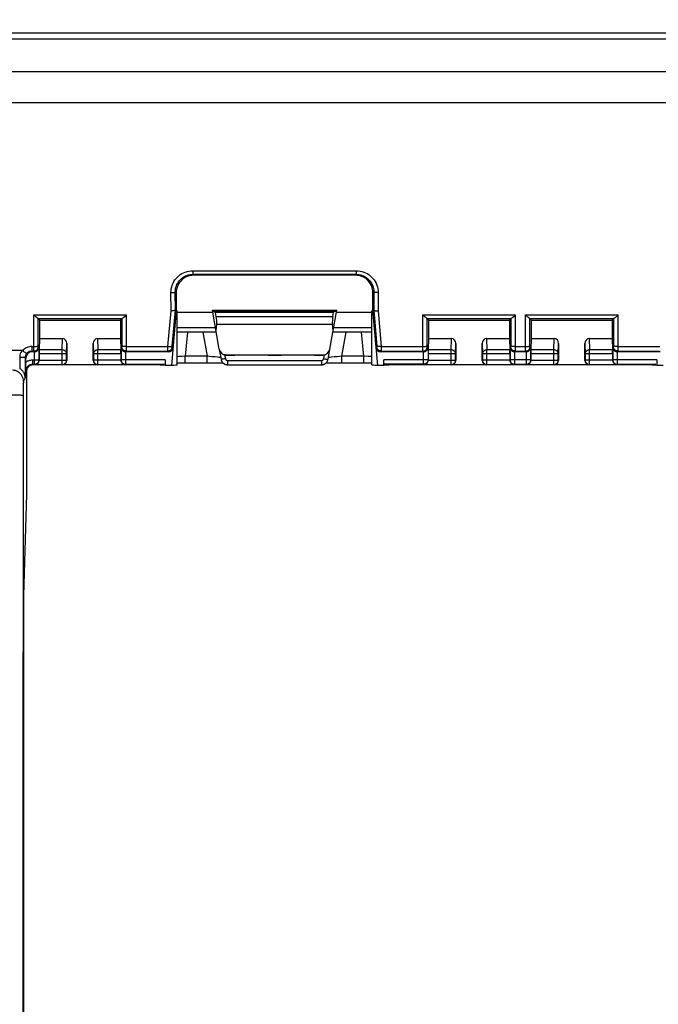
# Model space of a CAD drawing. Units: millimetres. Extents: x -90 to 78, y -38 to 80.
# Drawn here: x -34 to -5, y -7 to 38 of the extents above; entities that cross this region are included whole.
import ezdxf

# ---------------------------------------------------------------- set-up
doc = ezdxf.new("R2010")
doc.units = ezdxf.units.MM
doc.header["$LTSCALE"] = 16.335
doc.layers.get('0').update_dxf_attribs({"linetype": 'CONTINUOUS'})
doc.layers.add('DRAFT', color=7, linetype='CONTINUOUS')
doc.layers.add('RACCORDO', color=7, linetype='CONTINUOUS')
doc.styles.get("Standard").update_dxf_attribs({"font": 'txt', "width": 0.8})
doc.dimstyles.new('DIMSTYLE_1', dxfattribs={"dimtxt": 3, "dimasz": 3, "dimexe": 1.5, "dimexo": 0.5, "dimgap": 0.75, "dimtad": 1, "dimtxsty": 'STANDARD', "dimblk": '_FILLED', "dimblk1": '_FILLED', "dimblk2": '_FILLED', "dimcen": 0.09, "dimazin": 2, "dimtfac": 1, "dimtofl": 0, "dimtmove": 0, "dimatfit": 3, "dimldrblk": '_FILLED', "dimfxl": 1, "dimtolj": 1, "dimarcsym": 0})

# ---------------------------------------------------------------- blocks, each defined once
blk = doc.blocks.new('_FILLED')
at = {"color": 0, "linetype": 'BYBLOCK'}
blk.add_solid([(0, 0), (-1, 0.317), (-1, -0.317)], dxfattribs=at)
blk = doc.blocks.new('*D3')
at = {"color": 7, "linetype": 'CONTINUOUS'}
for p, q in [((-59, 3.75), (-59, 77.2)), ((59, 3.75), (59, 77.2)), ((-59, 75.7), (0, 75.7)), ((59, 75.7), (0, 75.7))]:
    blk.add_line(p, q, dxfattribs=at)
at = {"color": 7, "linetype": 'CONTINUOUS', "xscale": 3, "yscale": 3, "zscale": 3, "rotation": 180}
blk.add_blockref('_FILLED', (-59, 75.7), dxfattribs=at)
at = {"color": 7, "linetype": 'CONTINUOUS', "xscale": 3, "yscale": 3, "zscale": 3}
blk.add_blockref('_FILLED', (59, 75.7), dxfattribs=at)
blk = doc.blocks.new('*D4')
at = {"color": 7, "linetype": 'CONTINUOUS'}
for p, q in [((-56, 28.2), (-56, 67.2)), ((56, 28.2), (56, 67.2)), ((-56, 65.7), (0, 65.7)), ((56, 65.7), (0, 65.7))]:
    blk.add_line(p, q, dxfattribs=at)
at = {"color": 7, "linetype": 'CONTINUOUS', "xscale": 3, "yscale": 3, "zscale": 3, "rotation": 180}
blk.add_blockref('_FILLED', (-56, 65.7), dxfattribs=at)
at = {"color": 7, "linetype": 'CONTINUOUS', "xscale": 3, "yscale": 3, "zscale": 3}
blk.add_blockref('_FILLED', (56, 65.7), dxfattribs=at)
blk = doc.blocks.new('*D5')
at = {"color": 7, "linetype": 'CONTINUOUS'}
for p, q in [((-48.5, 30.5), (-48.5, 57.2)), ((48.5, 30.5), (48.5, 57.2)), ((-48.5, 55.7), (0, 55.7)), ((48.5, 55.7), (0, 55.7))]:
    blk.add_line(p, q, dxfattribs=at)
at = {"color": 7, "linetype": 'CONTINUOUS', "xscale": 3, "yscale": 3, "zscale": 3, "rotation": 180}
blk.add_blockref('_FILLED', (-48.5, 55.7), dxfattribs=at)
at = {"color": 7, "linetype": 'CONTINUOUS', "xscale": 3, "yscale": 3, "zscale": 3}
blk.add_blockref('_FILLED', (48.5, 55.7), dxfattribs=at)
blk = doc.blocks.new('*D6')
at = {"color": 7, "linetype": 'CONTINUOUS'}
for p, q in [((-41.8, 3), (-41.8, 47.2)), ((41.8, 3), (41.8, 47.2)), ((-41.8, 45.7), (0, 45.7)), ((41.8, 45.7), (0, 45.7))]:
    blk.add_line(p, q, dxfattribs=at)
at = {"color": 7, "linetype": 'CONTINUOUS', "xscale": 3, "yscale": 3, "zscale": 3, "rotation": 180}
blk.add_blockref('_FILLED', (-41.8, 45.7), dxfattribs=at)
at = {"color": 7, "linetype": 'CONTINUOUS', "xscale": 3, "yscale": 3, "zscale": 3}
blk.add_blockref('_FILLED', (41.8, 45.7), dxfattribs=at)

msp = doc.modelspace()

# ---------------------------------------------------------------- linework, layer by layer
at = {"color": 7, "linetype": 'CONTINUOUS'}
for p, q in [((40.535, 34.5), (-40.535, 34.5)), ((-18.8, 26.6), (-26.2, 26.6)), ((-27, 25.8), (-27, 25)), ((-18, 25), (-18, 25.8)), ((-27, 25), (-27.221, 22.47)), ((-27, 25), (-27.037, 25.002)), ((-26.95, 22.497), (-26.95, 24.974)), ((-26.95, 24.907), (-25.327, 24.907)), ((-25.028, 23.209), (-25.344, 25)), ((-25.344, 25), (-19.656, 25)), ((-25.335, 24.948), (-25.235, 24.935)), ((-25.202, 24.899), (-25.235, 24.935)), ((-19.765, 24.935), (-25.235, 24.935)), ((-25.169, 24.714), (-25.202, 24.899)), ((-19.798, 24.899), (-25.202, 24.899)), ((-19.972, 23.209), (-19.656, 25)), ((-19.831, 24.714), (-19.798, 24.899)), ((-19.798, 24.899), (-19.765, 24.935)), ((-19.665, 24.948), (-19.765, 24.935)), ((-19.673, 24.907), (-18.05, 24.907)), ((-18.05, 22.497), (-18.05, 24.974)), ((-18, 25), (-17.963, 25.002)), ((-17.779, 22.47), (-18, 25)), ((-33.412, 24.684), (-33.437, 24.706)), ((-33.316, 24.616), (-33.25, 24.55)), ((-33.25, 24.55), (-33.25, 23.7)), ((-33.25, 24.55), (-29.55, 24.55)), ((-29.55, 24.55), (-29.484, 24.616)), ((-29.55, 24.55), (-29.55, 23.7)), ((-25.176, 24.05), (-25.147, 24.361)), ((-19.824, 24.05), (-19.853, 24.361)), ((-15.612, 24.684), (-15.637, 24.706)), ((-15.516, 24.616), (-15.45, 24.55)), ((-15.45, 24.55), (-15.45, 23.7)), ((-15.45, 24.55), (-11.75, 24.55)), ((-11.75, 24.55), (-11.684, 24.616)), ((-11.75, 24.55), (-11.75, 23.7)), ((-10.912, 24.684), (-10.937, 24.706)), ((-10.816, 24.616), (-10.75, 24.55)), ((-10.75, 24.55), (-10.75, 23.7)), ((-10.75, 24.55), (-7.05, 24.55)), ((-7.05, 24.55), (-6.984, 24.616)), ((-7.05, 24.55), (-7.05, 23.7)), ((-25.168, 24), (-26.95, 24)), ((-18.05, 24), (-19.832, 24)), ((-33.25, 23.7), (-33.266, 23.18)), ((-33.25, 23.7), (-32.198, 23.7)), ((-32, 23.471), (-32, 22.7)), ((-30.8, 22.7), (-30.8, 23.471)), ((-30.602, 23.7), (-29.55, 23.7)), ((-29.55, 23.7), (-29.534, 23.18)), ((-15.45, 23.7), (-15.466, 23.18)), ((-15.45, 23.7), (-14.398, 23.7)), ((-14.2, 23.471), (-14.2, 22.7)), ((-13, 22.7), (-13, 23.471)), ((-12.802, 23.7), (-11.75, 23.7)), ((-11.75, 23.7), (-11.734, 23.18)), ((-10.75, 23.7), (-10.766, 23.18)), ((-10.75, 23.7), (-9.698, 23.7)), ((-9.5, 23.471), (-9.5, 22.7)), ((-8.3, 22.7), (-8.3, 23.471)), ((-8.102, 23.7), (-7.05, 23.7)), ((-7.05, 23.7), (-7.034, 23.18)), ((-34.052, 23.157), (-40.5, 23.157)), ((-33.476, 23.1), (-33.58, 23.1)), ((-33.267, 23.007), (-33.267, 22.717)), ((-29.533, 23.007), (-29.533, 22.717)), ((-27.349, 23.1), (-29.324, 23.1)), ((-25.026, 23.198), (-24.947, 22.752)), ((-20.053, 22.752), (-19.974, 23.198)), ((-15.676, 23.1), (-17.651, 23.1)), ((-15.467, 23.007), (-15.467, 22.717)), ((-11.733, 23.007), (-11.733, 22.717)), ((-10.976, 23.1), (-11.524, 23.1)), ((-10.767, 23.007), (-10.767, 22.717)), ((-7.033, 23.007), (-7.033, 22.717)), ((-4.849, 23.1), (-6.824, 23.1)), ((-33.879, 22.526), (-33.88, 22.8)), ((-27.5, 22.726), (-27.5, 22.47)), ((-26.95, 22.595), (-26.743, 22.596)), ((-26.743, 22.596), (-25.563, 22.596)), ((-25.563, 22.596), (-25.326, 22.595)), ((-25.326, 22.595), (-25.143, 22.594)), ((-25.143, 22.594), (-25.008, 22.592)), ((-25.008, 22.592), (-24.913, 22.591)), ((-24.913, 22.591), (-24.862, 22.59)), ((-24.732, 22.957), (-20.268, 22.957)), ((-22.776, 22.948), (-22.224, 22.948)), ((-20.138, 22.59), (-20.089, 22.591)), ((-20.089, 22.591), (-19.989, 22.592)), ((-19.989, 22.592), (-19.85, 22.594)), ((-19.85, 22.594), (-19.639, 22.595)), ((-19.639, 22.595), (-18.404, 22.596)), ((-18.404, 22.596), (-18.171, 22.595)), ((-18.171, 22.595), (-18.05, 22.595)), ((-17.5, 22.47), (-17.5, 22.726)), ((-5, 22.726), (-5, 22.47)), ((-33.878, 22.392), (-33.879, 22.526)), ((-33.876, 22.226), (-33.878, 22.392)), ((-33.85, 22.2), (-33.85, 16.57)), ((-27.956, 22.5), (-33.55, 22.5)), ((-27.553, 22.526), (-27.956, 22.5)), ((-27.5, 22.47), (-27.956, 22.5)), ((-27.221, 22.47), (-27.5, 22.47)), ((-24.652, 22.504), (-20.348, 22.504)), ((-17.5, 22.47), (-17.779, 22.47)), ((-17.044, 22.5), (-17.5, 22.47)), ((-17.044, 22.5), (-17.447, 22.526)), ((-5.456, 22.5), (-17.044, 22.5)), ((-5.053, 22.526), (-5.456, 22.5)), ((-5, 22.47), (-5.456, 22.5)), ((-4.721, 22.47), (-5, 22.47)), ((-33.85, 16.57), (-33.99, 11.939))]:
    msp.add_line(p, q, dxfattribs=at)
at = {"color": 250, "linetype": 'CONTINUOUS'}
for p, q in [((-26.243, 26.808), (-26.243, 26.643)), ((-26.243, 26.808), (-18.757, 26.808)), ((-26.243, 26.643), (-26.2, 26.6)), ((-26.243, 26.643), (-18.757, 26.643)), ((-18.757, 26.643), (-18.8, 26.6)), ((-18.757, 26.808), (-18.757, 26.643)), ((-27.237, 24.976), (-27.24, 25.805)), ((-27.037, 25.002), (-27.04, 25.84)), ((-27.04, 25.84), (-27, 25.8)), ((-17.96, 25.84), (-18, 25.8)), ((-17.96, 25.84), (-17.963, 25.002)), ((-17.76, 25.805), (-17.763, 24.976)), ((-27.375, 23.338), (-27.237, 24.976)), ((-27.177, 23.35), (-27.037, 25.002)), ((-17.963, 25.002), (-17.823, 23.344)), ((-17.763, 24.976), (-17.625, 23.338)), ((-33.511, 23.174), (-33.516, 24.781)), ((-33.516, 24.781), (-29.284, 24.781)), ((-33.319, 24.616), (-29.481, 24.616)), ((-33.312, 23.368), (-33.316, 24.616)), ((-29.484, 24.616), (-29.488, 23.361)), ((-29.284, 24.781), (-29.288, 23.21)), ((-25.169, 24.714), (-19.831, 24.714)), ((-25.147, 24.361), (-19.853, 24.361)), ((-15.711, 23.174), (-15.716, 24.781)), ((-15.716, 24.781), (-11.484, 24.781)), ((-15.519, 24.616), (-11.681, 24.616)), ((-15.512, 23.368), (-15.516, 24.616)), ((-11.684, 24.616), (-11.688, 23.361)), ((-11.484, 24.781), (-11.488, 23.21)), ((-11.011, 23.174), (-11.016, 24.781)), ((-11.016, 24.781), (-6.784, 24.781)), ((-10.819, 24.616), (-6.981, 24.616)), ((-10.812, 23.368), (-10.816, 24.616)), ((-6.984, 24.616), (-6.988, 23.361)), ((-6.784, 24.781), (-6.788, 23.21)), ((-25.203, 24.2), (-26.95, 24.2)), ((-26.486, 24), (-26.583, 22.891)), ((-25.775, 24), (-25.579, 22.891)), ((-18.05, 24.2), (-19.797, 24.2)), ((-19.421, 22.891), (-19.225, 24)), ((-18.417, 22.891), (-18.514, 24)), ((-32.214, 23.18), (-32.198, 23.7)), ((-32.014, 23.007), (-32, 23.471)), ((-30.8, 23.471), (-30.786, 23.007)), ((-30.602, 23.7), (-30.586, 23.18)), ((-14.414, 23.18), (-14.398, 23.7)), ((-14.214, 23.007), (-14.2, 23.471)), ((-13, 23.471), (-12.986, 23.007)), ((-12.802, 23.7), (-12.786, 23.18)), ((-9.714, 23.18), (-9.698, 23.7)), ((-9.514, 23.007), (-9.5, 23.471)), ((-8.3, 23.471), (-8.286, 23.007)), ((-8.102, 23.7), (-8.086, 23.18)), ((-33.611, 23.338), (-33.611, 23.131)), ((-33.611, 23.338), (-33.512, 23.338)), ((-33.611, 23.131), (-33.58, 23.1)), ((-33.611, 23.131), (-33.511, 23.131)), ((-33.511, 23.144), (-33.511, 23.174)), ((-33.511, 23.136), (-33.511, 23.144)), ((-33.48, 23.1), (-33.511, 23.131)), ((-33.476, 22.526), (-33.476, 23.1)), ((-33.312, 23.355), (-33.312, 23.368)), ((-33.312, 23.348), (-33.312, 23.355)), ((-33.311, 23.342), (-33.312, 23.348)), ((-33.311, 23.338), (-33.311, 23.342)), ((-33.311, 23.331), (-33.276, 23.297)), ((-33.276, 22.726), (-33.276, 23.297)), ((-32.014, 23.007), (-33.267, 23.007)), ((-32.214, 23.18), (-33.266, 23.18)), ((-32.214, 22.514), (-32.214, 23.18)), ((-32.014, 22.714), (-32.014, 23.007)), ((-30.786, 23.007), (-30.786, 22.714)), ((-29.533, 23.007), (-30.786, 23.007)), ((-30.586, 22.514), (-30.586, 23.18)), ((-29.534, 23.18), (-30.586, 23.18)), ((-29.524, 23.297), (-29.489, 23.331)), ((-29.524, 23.297), (-29.524, 22.726)), ((-29.488, 23.361), (-29.488, 23.353)), ((-29.488, 23.353), (-29.488, 23.347)), ((-29.324, 23.1), (-29.324, 22.526)), ((-29.289, 23.131), (-29.32, 23.1)), ((-29.288, 23.21), (-29.289, 23.151)), ((-29.289, 23.131), (-27.378, 23.131)), ((-29.288, 23.338), (-27.375, 23.338)), ((-27.378, 23.174), (-27.375, 23.338)), ((-27.378, 23.144), (-27.378, 23.174)), ((-27.378, 23.136), (-27.378, 23.144)), ((-27.349, 23.1), (-27.378, 23.131)), ((-27.179, 23.32), (-27.178, 23.325)), ((-27.15, 23.283), (-27.179, 23.314)), ((-27.178, 23.337), (-27.177, 23.35)), ((-27.178, 23.33), (-27.178, 23.337)), ((-27.178, 23.325), (-27.178, 23.33)), ((-17.821, 23.314), (-17.85, 23.283)), ((-17.823, 23.344), (-17.822, 23.335)), ((-17.822, 23.335), (-17.822, 23.329)), ((-17.622, 23.131), (-17.651, 23.1)), ((-17.625, 23.338), (-17.622, 23.171)), ((-17.625, 23.338), (-15.712, 23.338)), ((-17.622, 23.131), (-15.711, 23.131)), ((-15.711, 23.144), (-15.711, 23.174)), ((-15.711, 23.136), (-15.711, 23.144)), ((-15.68, 23.1), (-15.711, 23.131)), ((-15.676, 22.526), (-15.676, 23.1)), ((-15.512, 23.355), (-15.512, 23.368)), ((-15.512, 23.348), (-15.512, 23.355)), ((-15.511, 23.342), (-15.512, 23.348)), ((-15.511, 23.338), (-15.511, 23.342)), ((-15.511, 23.331), (-15.476, 23.297)), ((-15.476, 23.297), (-15.476, 22.726)), ((-14.214, 23.007), (-15.467, 23.007)), ((-14.414, 23.18), (-15.466, 23.18)), ((-14.414, 22.514), (-14.414, 23.18)), ((-14.214, 22.714), (-14.214, 23.007)), ((-12.986, 23.007), (-12.986, 22.714)), ((-11.733, 23.007), (-12.986, 23.007)), ((-12.786, 22.514), (-12.786, 23.18)), ((-11.734, 23.18), (-12.786, 23.18)), ((-11.724, 23.297), (-11.689, 23.331)), ((-11.724, 23.297), (-11.724, 22.726)), ((-11.688, 23.361), (-11.688, 23.353)), ((-11.688, 23.353), (-11.688, 23.347)), ((-11.524, 23.1), (-11.524, 22.526)), ((-11.489, 23.131), (-11.52, 23.1)), ((-11.488, 23.21), (-11.489, 23.151)), ((-11.489, 23.131), (-11.011, 23.131)), ((-11.488, 23.338), (-11.012, 23.338)), ((-11.011, 23.144), (-11.011, 23.174)), ((-11.011, 23.136), (-11.011, 23.144)), ((-10.98, 23.1), (-11.011, 23.131)), ((-10.976, 22.526), (-10.976, 23.1)), ((-10.812, 23.355), (-10.812, 23.368)), ((-10.812, 23.348), (-10.812, 23.355)), ((-10.811, 23.342), (-10.812, 23.348)), ((-10.811, 23.338), (-10.811, 23.342)), ((-10.811, 23.331), (-10.776, 23.297)), ((-10.776, 22.726), (-10.776, 23.297)), ((-9.514, 23.007), (-10.767, 23.007)), ((-9.714, 23.18), (-10.766, 23.18)), ((-9.714, 22.514), (-9.714, 23.18)), ((-9.514, 22.714), (-9.514, 23.007)), ((-8.286, 23.007), (-8.286, 22.714)), ((-7.033, 23.007), (-8.286, 23.007)), ((-8.086, 22.514), (-8.086, 23.18)), ((-7.034, 23.18), (-8.086, 23.18)), ((-7.024, 23.297), (-6.989, 23.331)), ((-7.024, 23.297), (-7.024, 22.726)), ((-6.988, 23.361), (-6.988, 23.353)), ((-6.988, 23.353), (-6.988, 23.347)), ((-6.824, 23.1), (-6.824, 22.526)), ((-6.789, 23.131), (-6.82, 23.1)), ((-6.788, 23.21), (-6.789, 23.151)), ((-6.789, 23.131), (-4.878, 23.131)), ((-6.788, 23.338), (-4.875, 23.338)), ((-34.16, 22.831), (-34.16, 22.331)), ((-33.91, 22.831), (-34.16, 22.831)), ((-33.91, 22.831), (-33.91, 21.909)), ((-33.91, 22.831), (-33.88, 22.8)), ((-33.576, 22.726), (-33.576, 22.526)), ((-33.576, 22.726), (-33.276, 22.726)), ((-33.267, 22.717), (-33.276, 22.726)), ((-33.267, 22.714), (-32.014, 22.714)), ((-32, 22.7), (-32.014, 22.714)), ((-30.786, 22.714), (-30.8, 22.7)), ((-29.533, 22.714), (-30.786, 22.714)), ((-29.524, 22.726), (-29.533, 22.717)), ((-27.5, 22.726), (-29.524, 22.726)), ((-26.886, 22.876), (-26.95, 22.873)), ((-26.74, 22.884), (-26.886, 22.876)), ((-26.583, 22.891), (-26.74, 22.884)), ((-26.583, 22.596), (-26.583, 22.891)), ((-25.579, 22.891), (-26.583, 22.891)), ((-25.579, 22.596), (-25.579, 22.891)), ((-25.366, 22.872), (-25.579, 22.891)), ((-25.223, 22.859), (-25.366, 22.872)), ((-25.104, 22.847), (-25.223, 22.859)), ((-25.043, 22.84), (-25.104, 22.847)), ((-24.782, 22.961), (-24.75, 22.782)), ((-24.652, 22.699), (-24.652, 22.504)), ((-24.652, 22.699), (-20.348, 22.699)), ((-22.776, 22.95), (-22.776, 22.948)), ((-22.224, 22.948), (-22.224, 22.95)), ((-20.348, 22.699), (-20.348, 22.504)), ((-20.25, 22.782), (-20.218, 22.961)), ((-19.896, 22.847), (-19.957, 22.84)), ((-19.777, 22.859), (-19.896, 22.847)), ((-19.634, 22.872), (-19.777, 22.859)), ((-19.421, 22.891), (-19.634, 22.872)), ((-19.421, 22.596), (-19.421, 22.891)), ((-18.417, 22.891), (-19.421, 22.891)), ((-18.417, 22.596), (-18.417, 22.891)), ((-18.209, 22.881), (-18.417, 22.891)), ((-15.476, 22.726), (-17.5, 22.726)), ((-15.467, 22.717), (-15.476, 22.726)), ((-15.467, 22.714), (-14.214, 22.714)), ((-14.2, 22.7), (-14.214, 22.714)), ((-12.986, 22.714), (-13, 22.7)), ((-11.733, 22.714), (-12.986, 22.714)), ((-11.724, 22.726), (-11.733, 22.717)), ((-10.776, 22.726), (-11.724, 22.726)), ((-10.767, 22.717), (-10.776, 22.726)), ((-10.767, 22.714), (-9.514, 22.714)), ((-9.5, 22.7), (-9.514, 22.714)), ((-8.286, 22.714), (-8.3, 22.7)), ((-7.033, 22.714), (-8.286, 22.714)), ((-7.024, 22.726), (-7.033, 22.717)), ((-5, 22.726), (-7.024, 22.726)), ((-33.876, 22.226), (-33.85, 22.2)), ((-33.576, 22.526), (-33.55, 22.5)), ((-33.576, 22.526), (-33.476, 22.526)), ((-33.464, 22.514), (-33.476, 22.526)), ((-33.464, 22.514), (-32.214, 22.514)), ((-32.2, 22.5), (-32.214, 22.514)), ((-30.586, 22.514), (-30.6, 22.5)), ((-30.586, 22.514), (-29.336, 22.514)), ((-29.324, 22.526), (-29.336, 22.514)), ((-29.324, 22.526), (-27.553, 22.526)), ((-15.676, 22.526), (-17.447, 22.526)), ((-15.664, 22.514), (-15.676, 22.526)), ((-15.664, 22.514), (-14.414, 22.514)), ((-14.4, 22.5), (-14.414, 22.514)), ((-12.786, 22.514), (-12.8, 22.5)), ((-12.786, 22.514), (-11.536, 22.514)), ((-11.524, 22.526), (-11.536, 22.514)), ((-11.524, 22.526), (-10.976, 22.526)), ((-10.964, 22.514), (-10.976, 22.526)), ((-10.964, 22.514), (-9.714, 22.514)), ((-9.7, 22.5), (-9.714, 22.514)), ((-8.086, 22.514), (-8.1, 22.5)), ((-8.086, 22.514), (-6.836, 22.514)), ((-6.824, 22.526), (-6.836, 22.514)), ((-6.824, 22.526), (-5.053, 22.526)), ((-33.91, 21.909), (-33.989, 21.751)), ((-34, 21.257), (-34.005, 16.404)), ((-33.999, 21.415), (-34, 21.257)), ((-33.998, 21.508), (-33.999, 21.415)), ((-33.997, 21.589), (-33.998, 21.508))]:
    msp.add_line(p, q, dxfattribs=at)
for points in [[(-27.24, 25.805), (-27.236, 25.894), (-27.225, 25.982), (-27.206, 26.067), (-27.179, 26.151), (-27.145, 26.233), (-27.105, 26.31), (-27.058, 26.384), (-27.004, 26.454), (-26.946, 26.518), (-26.881, 26.576), (-26.812, 26.629), (-26.739, 26.676), (-26.662, 26.715), (-26.582, 26.748), (-26.5, 26.774), (-26.416, 26.793), (-26.331, 26.804), (-26.243, 26.808)], [(-27.04, 25.84), (-27.037, 25.911), (-27.028, 25.981), (-27.013, 26.05), (-26.991, 26.117), (-26.964, 26.183), (-26.932, 26.245), (-26.894, 26.304), (-26.852, 26.359), (-26.804, 26.411), (-26.753, 26.458), (-26.698, 26.5), (-26.639, 26.537), (-26.578, 26.569), (-26.514, 26.595), (-26.448, 26.616), (-26.381, 26.631), (-26.312, 26.64), (-26.243, 26.643)], [(-18.757, 26.808), (-18.67, 26.804), (-18.585, 26.793), (-18.502, 26.775), (-18.42, 26.749), (-18.339, 26.716), (-18.262, 26.676), (-18.189, 26.63), (-18.12, 26.577), (-18.056, 26.519), (-17.997, 26.455), (-17.943, 26.385), (-17.896, 26.312), (-17.855, 26.234), (-17.821, 26.152), (-17.795, 26.068), (-17.776, 25.983), (-17.764, 25.895), (-17.76, 25.805)], [(-18.757, 26.643), (-18.688, 26.64), (-18.62, 26.631), (-18.552, 26.616), (-18.486, 26.595), (-18.422, 26.569), (-18.361, 26.537), (-18.302, 26.5), (-18.247, 26.458), (-18.196, 26.411), (-18.148, 26.36), (-18.106, 26.304), (-18.068, 26.245), (-18.036, 26.183), (-18.009, 26.118), (-17.987, 26.05), (-17.972, 25.981), (-17.963, 25.911), (-17.96, 25.84)], [(-27.24, 25.805), (-27.205, 25.806), (-27.172, 25.807), (-27.141, 25.81), (-27.112, 25.813), (-27.088, 25.818), (-27.068, 25.823), (-27.053, 25.828), (-27.043, 25.834), (-27.04, 25.84)], [(-17.76, 25.805), (-17.795, 25.806), (-17.828, 25.807), (-17.859, 25.81), (-17.888, 25.813), (-17.912, 25.818), (-17.932, 25.823), (-17.947, 25.828), (-17.957, 25.834), (-17.96, 25.84)], [(-34.053, 23.157), (-34.085, 23.109), (-34.111, 23.058), (-34.132, 23.004), (-34.147, 22.949), (-34.157, 22.891), (-34.16, 22.831)], [(-33.611, 23.338), (-33.664, 23.335), (-33.716, 23.328), (-33.766, 23.315), (-33.817, 23.297), (-33.866, 23.275), (-33.911, 23.248), (-33.952, 23.219), (-33.99, 23.186), (-34.025, 23.149)], [(-33.842, 23.021), (-33.856, 23.003), (-33.868, 22.984), (-33.879, 22.964), (-33.888, 22.943), (-33.896, 22.922), (-33.902, 22.9), (-33.907, 22.877), (-33.909, 22.854), (-33.91, 22.831)], [(-33.842, 23.021), (-33.823, 23.043), (-33.801, 23.063), (-33.777, 23.081), (-33.752, 23.096), (-33.725, 23.108), (-33.698, 23.118), (-33.669, 23.125), (-33.64, 23.13), (-33.611, 23.131)], [(-33.512, 23.338), (-33.477, 23.338), (-33.444, 23.34), (-33.413, 23.343), (-33.384, 23.346), (-33.36, 23.35), (-33.34, 23.355), (-33.325, 23.361), (-33.315, 23.367), (-33.312, 23.373)], [(-33.511, 23.131), (-33.476, 23.134), (-33.443, 23.143), (-33.411, 23.158), (-33.382, 23.178), (-33.358, 23.203), (-33.338, 23.231), (-33.323, 23.263), (-33.314, 23.296), (-33.311, 23.331)], [(-33.511, 23.131), (-33.511, 23.132), (-33.511, 23.133), (-33.511, 23.136)], [(-33.311, 23.331), (-33.311, 23.331), (-33.311, 23.332), (-33.311, 23.332), (-33.311, 23.333), (-33.311, 23.334), (-33.311, 23.335), (-33.311, 23.336), (-33.311, 23.338)], [(-32.014, 23.007), (-32.016, 23.03), (-32.021, 23.052), (-32.03, 23.073), (-32.041, 23.093), (-32.056, 23.112), (-32.073, 23.129), (-32.093, 23.144), (-32.115, 23.157), (-32.138, 23.167), (-32.163, 23.174), (-32.188, 23.179), (-32.214, 23.18)], [(-30.586, 23.18), (-30.612, 23.179), (-30.637, 23.174), (-30.662, 23.167), (-30.685, 23.157), (-30.707, 23.144), (-30.727, 23.129), (-30.744, 23.112), (-30.759, 23.093), (-30.77, 23.073), (-30.779, 23.052), (-30.784, 23.03), (-30.786, 23.007)], [(-29.488, 23.347), (-29.489, 23.342), (-29.489, 23.339), (-29.489, 23.337), (-29.489, 23.335), (-29.489, 23.334), (-29.489, 23.332), (-29.489, 23.332), (-29.489, 23.331)], [(-29.289, 23.131), (-29.324, 23.134), (-29.357, 23.143), (-29.389, 23.158), (-29.418, 23.178), (-29.442, 23.203), (-29.462, 23.231), (-29.477, 23.263), (-29.486, 23.296), (-29.489, 23.331)], [(-29.288, 23.338), (-29.323, 23.338), (-29.356, 23.34), (-29.387, 23.343), (-29.416, 23.346), (-29.44, 23.35), (-29.46, 23.355), (-29.475, 23.361), (-29.485, 23.367), (-29.488, 23.373)], [(-29.289, 23.151), (-29.289, 23.137), (-29.289, 23.133), (-29.289, 23.131)], [(-27.378, 23.131), (-27.345, 23.134), (-27.313, 23.142), (-27.283, 23.155), (-27.256, 23.173), (-27.231, 23.195), (-27.211, 23.221), (-27.195, 23.25), (-27.184, 23.281), (-27.179, 23.314)], [(-27.378, 23.131), (-27.378, 23.132), (-27.378, 23.133), (-27.378, 23.136)], [(-27.375, 23.338), (-27.341, 23.336), (-27.309, 23.334), (-27.278, 23.334), (-27.249, 23.335), (-27.225, 23.337), (-27.205, 23.341), (-27.19, 23.345), (-27.18, 23.35), (-27.176, 23.355)], [(-27.179, 23.314), (-27.179, 23.314), (-27.179, 23.314), (-27.179, 23.315), (-27.179, 23.315), (-27.179, 23.316), (-27.179, 23.317), (-27.179, 23.319), (-27.179, 23.32)], [(-17.625, 23.338), (-17.659, 23.336), (-17.691, 23.334), (-17.722, 23.334), (-17.751, 23.335), (-17.775, 23.337), (-17.795, 23.341), (-17.81, 23.345), (-17.82, 23.35), (-17.824, 23.355)], [(-17.822, 23.329), (-17.822, 23.324), (-17.821, 23.322), (-17.821, 23.32), (-17.821, 23.318), (-17.821, 23.316), (-17.821, 23.315), (-17.821, 23.314), (-17.821, 23.314)], [(-17.622, 23.131), (-17.655, 23.134), (-17.687, 23.142), (-17.717, 23.155), (-17.744, 23.173), (-17.769, 23.195), (-17.789, 23.221), (-17.805, 23.25), (-17.816, 23.281), (-17.821, 23.314)], [(-17.622, 23.171), (-17.622, 23.143), (-17.622, 23.137), (-17.622, 23.133), (-17.622, 23.131)], [(-15.712, 23.338), (-15.677, 23.338), (-15.644, 23.34), (-15.613, 23.343), (-15.584, 23.346), (-15.56, 23.35), (-15.54, 23.355), (-15.525, 23.361), (-15.515, 23.367), (-15.512, 23.373)], [(-15.711, 23.131), (-15.676, 23.134), (-15.643, 23.143), (-15.611, 23.158), (-15.582, 23.178), (-15.558, 23.203), (-15.538, 23.231), (-15.523, 23.263), (-15.514, 23.296), (-15.511, 23.331)], [(-15.711, 23.131), (-15.711, 23.132), (-15.711, 23.133), (-15.711, 23.136)], [(-15.511, 23.331), (-15.511, 23.331), (-15.511, 23.332), (-15.511, 23.332), (-15.511, 23.333), (-15.511, 23.334), (-15.511, 23.335), (-15.511, 23.336), (-15.511, 23.338)], [(-14.214, 23.007), (-14.216, 23.03), (-14.221, 23.052), (-14.23, 23.073), (-14.241, 23.093), (-14.256, 23.112), (-14.273, 23.129), (-14.293, 23.144), (-14.315, 23.157), (-14.338, 23.167), (-14.363, 23.174), (-14.388, 23.179), (-14.414, 23.18)], [(-12.786, 23.18), (-12.812, 23.179), (-12.837, 23.174), (-12.862, 23.167), (-12.885, 23.157), (-12.907, 23.144), (-12.927, 23.129), (-12.944, 23.112), (-12.959, 23.093), (-12.97, 23.073), (-12.979, 23.052), (-12.984, 23.03), (-12.986, 23.007)], [(-11.688, 23.347), (-11.689, 23.342), (-11.689, 23.339), (-11.689, 23.337), (-11.689, 23.335), (-11.689, 23.334), (-11.689, 23.332), (-11.689, 23.332), (-11.689, 23.331)], [(-11.489, 23.131), (-11.524, 23.134), (-11.557, 23.143), (-11.589, 23.158), (-11.618, 23.178), (-11.642, 23.203), (-11.662, 23.231), (-11.677, 23.263), (-11.686, 23.296), (-11.689, 23.331)], [(-11.488, 23.338), (-11.523, 23.338), (-11.556, 23.34), (-11.587, 23.343), (-11.616, 23.346), (-11.64, 23.35), (-11.66, 23.355), (-11.675, 23.361), (-11.685, 23.367), (-11.688, 23.373)], [(-11.489, 23.151), (-11.489, 23.137), (-11.489, 23.133), (-11.489, 23.131)], [(-11.012, 23.338), (-10.977, 23.338), (-10.944, 23.34), (-10.913, 23.343), (-10.884, 23.346), (-10.86, 23.35), (-10.84, 23.355), (-10.825, 23.361), (-10.815, 23.367), (-10.812, 23.373)], [(-11.011, 23.131), (-10.976, 23.134), (-10.943, 23.143), (-10.911, 23.158), (-10.882, 23.178), (-10.858, 23.203), (-10.838, 23.231), (-10.823, 23.263), (-10.814, 23.296), (-10.811, 23.331)], [(-11.011, 23.131), (-11.011, 23.132), (-11.011, 23.133), (-11.011, 23.136)], [(-10.811, 23.331), (-10.811, 23.331), (-10.811, 23.332), (-10.811, 23.332), (-10.811, 23.333), (-10.811, 23.334), (-10.811, 23.335), (-10.811, 23.336), (-10.811, 23.338)], [(-9.514, 23.007), (-9.516, 23.03), (-9.521, 23.052), (-9.53, 23.073), (-9.541, 23.093), (-9.556, 23.112), (-9.573, 23.129), (-9.593, 23.144), (-9.615, 23.157), (-9.638, 23.167), (-9.663, 23.174), (-9.688, 23.179), (-9.714, 23.18)], [(-8.086, 23.18), (-8.112, 23.179), (-8.137, 23.174), (-8.162, 23.167), (-8.185, 23.157), (-8.207, 23.144), (-8.227, 23.129), (-8.244, 23.112), (-8.259, 23.093), (-8.27, 23.073), (-8.279, 23.052), (-8.284, 23.03), (-8.286, 23.007)], [(-6.988, 23.347), (-6.989, 23.342), (-6.989, 23.339), (-6.989, 23.337), (-6.989, 23.335), (-6.989, 23.334), (-6.989, 23.332), (-6.989, 23.332), (-6.989, 23.331)], [(-6.789, 23.131), (-6.824, 23.134), (-6.857, 23.143), (-6.889, 23.158), (-6.918, 23.178), (-6.942, 23.203), (-6.962, 23.231), (-6.977, 23.263), (-6.986, 23.296), (-6.989, 23.331)], [(-6.788, 23.338), (-6.823, 23.338), (-6.856, 23.34), (-6.887, 23.343), (-6.916, 23.346), (-6.94, 23.35), (-6.96, 23.355), (-6.975, 23.361), (-6.985, 23.367), (-6.988, 23.373)], [(-6.789, 23.151), (-6.789, 23.137), (-6.789, 23.133), (-6.789, 23.131)], [(-33.88, 22.624), (-33.854, 22.643), (-33.826, 22.66), (-33.796, 22.675), (-33.764, 22.69), (-33.73, 22.702), (-33.694, 22.712), (-33.656, 22.719), (-33.617, 22.724), (-33.576, 22.726)], [(-33.476, 22.526), (-33.45, 22.528), (-33.424, 22.533), (-33.4, 22.541), (-33.376, 22.553), (-33.354, 22.568), (-33.335, 22.585), (-33.318, 22.604), (-33.303, 22.626), (-33.291, 22.65), (-33.283, 22.674), (-33.278, 22.7), (-33.276, 22.726)], [(-32.214, 22.514), (-32.188, 22.516), (-32.162, 22.521), (-32.137, 22.529), (-32.114, 22.541), (-32.092, 22.555), (-32.073, 22.573), (-32.055, 22.592), (-32.041, 22.614), (-32.029, 22.637), (-32.021, 22.662), (-32.016, 22.688), (-32.014, 22.714)], [(-30.786, 22.714), (-30.784, 22.688), (-30.779, 22.662), (-30.771, 22.637), (-30.759, 22.614), (-30.745, 22.592), (-30.727, 22.573), (-30.708, 22.555), (-30.686, 22.541), (-30.663, 22.529), (-30.638, 22.521), (-30.612, 22.516), (-30.586, 22.514)], [(-29.524, 22.726), (-29.522, 22.7), (-29.517, 22.674), (-29.509, 22.65), (-29.497, 22.626), (-29.482, 22.604), (-29.465, 22.585), (-29.446, 22.568), (-29.424, 22.553), (-29.4, 22.541), (-29.376, 22.533), (-29.35, 22.528), (-29.324, 22.526)], [(-24.961, 22.828), (-24.963, 22.829), (-24.97, 22.831), (-24.982, 22.833), (-24.998, 22.835), (-25.018, 22.837), (-25.043, 22.84)], [(-24.75, 22.782), (-24.785, 22.776), (-24.818, 22.77), (-24.849, 22.765), (-24.877, 22.76), (-24.901, 22.757), (-24.921, 22.754), (-24.935, 22.752), (-24.944, 22.752), (-24.947, 22.752)], [(-24.75, 22.782), (-24.75, 22.778), (-24.749, 22.774), (-24.748, 22.77), (-24.746, 22.766), (-24.745, 22.762), (-24.743, 22.757), (-24.741, 22.753), (-24.739, 22.749), (-24.736, 22.745), (-24.733, 22.741), (-24.73, 22.736), (-24.727, 22.732), (-24.723, 22.728), (-24.718, 22.724), (-24.713, 22.72), (-24.708, 22.716), (-24.703, 22.713), (-24.696, 22.709), (-24.69, 22.706), (-24.683, 22.704), (-24.676, 22.702), (-24.668, 22.7), (-24.66, 22.699), (-24.652, 22.699)], [(-20.348, 22.699), (-20.344, 22.699), (-20.34, 22.699), (-20.336, 22.7), (-20.332, 22.7), (-20.328, 22.701), (-20.325, 22.702), (-20.321, 22.703), (-20.317, 22.704), (-20.313, 22.705), (-20.309, 22.707), (-20.305, 22.709), (-20.301, 22.711), (-20.297, 22.713), (-20.293, 22.715), (-20.289, 22.718), (-20.285, 22.721), (-20.281, 22.725), (-20.277, 22.729), (-20.273, 22.733), (-20.269, 22.738), (-20.265, 22.743), (-20.262, 22.748), (-20.259, 22.754), (-20.256, 22.76), (-20.253, 22.767), (-20.251, 22.774), (-20.25, 22.782)], [(-20.25, 22.782), (-20.215, 22.776), (-20.182, 22.77), (-20.151, 22.765), (-20.123, 22.76), (-20.099, 22.757), (-20.079, 22.754), (-20.065, 22.752), (-20.056, 22.752), (-20.053, 22.752)], [(-19.957, 22.84), (-19.981, 22.837), (-20.002, 22.835), (-20.018, 22.833), (-20.03, 22.831), (-20.037, 22.829), (-20.039, 22.828)], [(-18.05, 22.873), (-18.07, 22.874), (-18.209, 22.881)], [(-15.476, 22.726), (-15.478, 22.7), (-15.483, 22.674), (-15.491, 22.65), (-15.503, 22.626), (-15.518, 22.604), (-15.535, 22.585), (-15.555, 22.568), (-15.576, 22.553), (-15.6, 22.541), (-15.624, 22.533), (-15.65, 22.528), (-15.676, 22.526)], [(-14.414, 22.514), (-14.388, 22.516), (-14.362, 22.521), (-14.337, 22.529), (-14.314, 22.541), (-14.292, 22.555), (-14.273, 22.573), (-14.255, 22.592), (-14.241, 22.614), (-14.229, 22.637), (-14.221, 22.662), (-14.216, 22.688), (-14.214, 22.714)], [(-12.986, 22.714), (-12.984, 22.688), (-12.979, 22.662), (-12.971, 22.637), (-12.959, 22.614), (-12.945, 22.592), (-12.927, 22.573), (-12.908, 22.555), (-12.886, 22.541), (-12.863, 22.529), (-12.838, 22.521), (-12.812, 22.516), (-12.786, 22.514)], [(-11.724, 22.726), (-11.722, 22.7), (-11.717, 22.674), (-11.709, 22.65), (-11.697, 22.626), (-11.682, 22.604), (-11.665, 22.585), (-11.646, 22.568), (-11.624, 22.553), (-11.6, 22.541), (-11.576, 22.533), (-11.55, 22.528), (-11.524, 22.526)], [(-10.976, 22.526), (-10.95, 22.528), (-10.924, 22.533), (-10.9, 22.541), (-10.876, 22.553), (-10.854, 22.568), (-10.835, 22.585), (-10.818, 22.604), (-10.803, 22.626), (-10.791, 22.65), (-10.783, 22.674), (-10.778, 22.7), (-10.776, 22.726)], [(-9.714, 22.514), (-9.688, 22.516), (-9.662, 22.521), (-9.637, 22.529), (-9.614, 22.541), (-9.592, 22.555), (-9.573, 22.573), (-9.555, 22.592), (-9.541, 22.614), (-9.529, 22.637), (-9.521, 22.662), (-9.516, 22.688), (-9.514, 22.714)], [(-8.286, 22.714), (-8.284, 22.688), (-8.279, 22.662), (-8.271, 22.637), (-8.259, 22.614), (-8.245, 22.592), (-8.227, 22.573), (-8.208, 22.555), (-8.186, 22.541), (-8.163, 22.529), (-8.138, 22.521), (-8.112, 22.516), (-8.086, 22.514)], [(-7.024, 22.726), (-7.022, 22.7), (-7.017, 22.674), (-7.009, 22.65), (-6.997, 22.626), (-6.982, 22.604), (-6.965, 22.585), (-6.946, 22.568), (-6.924, 22.553), (-6.9, 22.541), (-6.876, 22.533), (-6.85, 22.528), (-6.824, 22.526)], [(-33.989, 21.751), (-33.994, 21.816), (-34.006, 21.88), (-34.027, 21.942), (-34.056, 22), (-34.093, 22.055), (-34.136, 22.104), (-34.185, 22.147), (-34.239, 22.183), (-34.298, 22.212), (-34.36, 22.233), (-34.424, 22.246), (-34.489, 22.25)], [(-33.876, 22.226), (-33.876, 22.239), (-33.875, 22.251), (-33.874, 22.265), (-33.872, 22.279), (-33.869, 22.293), (-33.865, 22.307), (-33.861, 22.322), (-33.855, 22.337), (-33.848, 22.352), (-33.841, 22.368), (-33.832, 22.383), (-33.822, 22.399), (-33.81, 22.414), (-33.797, 22.429), (-33.783, 22.444), (-33.766, 22.458), (-33.749, 22.472), (-33.729, 22.485), (-33.707, 22.496), (-33.684, 22.506), (-33.659, 22.515), (-33.633, 22.521), (-33.605, 22.525), (-33.576, 22.526)], [(-33.989, 21.751), (-33.99, 21.746), (-33.991, 21.737), (-33.992, 21.723), (-33.993, 21.705), (-33.994, 21.682), (-33.995, 21.655), (-33.997, 21.589)], [(-34.001, 21.088), (-34.006, 21.091), (-34.02, 21.095), (-34.042, 21.098), (-34.071, 21.101), (-34.107, 21.104), (-34.15, 21.107), (-34.199, 21.109), (-34.253, 21.111), (-34.312, 21.112), (-34.373, 21.113), (-34.436, 21.114), (-34.501, 21.114)], [(-34.005, 16.404), (-34.008, 11.719), (-34.01, 7.032), (-34.011, 2.344), (-34.011, -2.344), (-34.01, -7.032), (-34.008, -11.718), (-34.005, -16.404), (-34.001, -21.202)]]:
    msp.add_lwpolyline(points, dxfattribs=at)
at = {"color": 7, "linetype": 'CONTINUOUS'}
for points in [[(-26.2, 26.6), (-26.283, 26.596), (-26.366, 26.583), (-26.447, 26.561), (-26.525, 26.531), (-26.601, 26.492), (-26.672, 26.446), (-26.736, 26.394), (-26.794, 26.336), (-26.846, 26.272), (-26.892, 26.201), (-26.931, 26.125), (-26.961, 26.047), (-26.983, 25.966), (-26.996, 25.883), (-27, 25.8)], [(-18, 25.8), (-18.004, 25.883), (-18.017, 25.966), (-18.039, 26.047), (-18.069, 26.125), (-18.108, 26.201), (-18.154, 26.272), (-18.206, 26.336), (-18.264, 26.394), (-18.328, 26.446), (-18.399, 26.492), (-18.475, 26.531), (-18.553, 26.561), (-18.634, 26.583), (-18.717, 26.596), (-18.8, 26.6)], [(-27.037, 25.002), (-27.041, 24.996), (-27.051, 24.99), (-27.066, 24.986), (-27.086, 24.982), (-27.11, 24.978), (-27.138, 24.976), (-27.17, 24.975), (-27.203, 24.975), (-27.237, 24.976)], [(-17.963, 25.002), (-17.959, 24.996), (-17.95, 24.991), (-17.935, 24.986), (-17.914, 24.982), (-17.89, 24.979), (-17.861, 24.976), (-17.83, 24.975), (-17.797, 24.975), (-17.763, 24.976)], [(-33.437, 24.706), (-33.489, 24.756), (-33.516, 24.781)], [(-33.319, 24.616), (-33.332, 24.62), (-33.347, 24.63), (-33.365, 24.645), (-33.412, 24.684)], [(-29.481, 24.616), (-29.47, 24.622), (-29.455, 24.632), (-29.435, 24.645), (-29.412, 24.663), (-29.388, 24.684)], [(-29.388, 24.684), (-29.337, 24.73), (-29.31, 24.755), (-29.284, 24.781)], [(-15.637, 24.706), (-15.689, 24.756), (-15.716, 24.781)], [(-15.519, 24.616), (-15.532, 24.62), (-15.547, 24.63), (-15.565, 24.645), (-15.612, 24.684)], [(-11.681, 24.616), (-11.67, 24.622), (-11.655, 24.632), (-11.635, 24.645), (-11.612, 24.663), (-11.588, 24.684)], [(-11.588, 24.684), (-11.537, 24.73), (-11.51, 24.755), (-11.484, 24.781)], [(-10.937, 24.706), (-10.989, 24.756), (-11.016, 24.781)], [(-10.819, 24.616), (-10.832, 24.62), (-10.847, 24.63), (-10.865, 24.645), (-10.912, 24.684)], [(-6.981, 24.616), (-6.97, 24.622), (-6.955, 24.632), (-6.935, 24.645), (-6.912, 24.663), (-6.888, 24.684)], [(-6.888, 24.684), (-6.837, 24.73), (-6.81, 24.755), (-6.784, 24.781)], [(-34.052, 23.157), (-34.049, 23.157), (-34.046, 23.157), (-34.042, 23.156), (-34.039, 23.156), (-34.036, 23.155), (-34.033, 23.154), (-34.03, 23.152), (-34.027, 23.151), (-34.025, 23.149)], [(-33.842, 23.021), (-33.847, 23.021), (-33.857, 23.026), (-33.871, 23.034), (-33.889, 23.047), (-33.911, 23.062), (-33.937, 23.08), (-33.965, 23.101), (-33.994, 23.124), (-34.025, 23.149)], [(-33.476, 23.1), (-33.455, 23.102), (-33.434, 23.105), (-33.414, 23.111), (-33.395, 23.118), (-33.377, 23.128), (-33.36, 23.139), (-33.344, 23.151), (-33.329, 23.166), (-33.316, 23.181), (-33.305, 23.198), (-33.295, 23.216), (-33.287, 23.235), (-33.281, 23.255), (-33.278, 23.275), (-33.276, 23.297)], [(-29.524, 23.297), (-29.522, 23.275), (-29.519, 23.255), (-29.513, 23.235), (-29.505, 23.216), (-29.495, 23.198), (-29.484, 23.181), (-29.471, 23.166), (-29.456, 23.152), (-29.441, 23.139), (-29.423, 23.128), (-29.405, 23.118), (-29.386, 23.111), (-29.366, 23.105), (-29.345, 23.102), (-29.324, 23.1)], [(-15.676, 23.1), (-15.655, 23.102), (-15.634, 23.105), (-15.614, 23.111), (-15.595, 23.118), (-15.576, 23.128), (-15.559, 23.139), (-15.544, 23.152), (-15.529, 23.166), (-15.516, 23.181), (-15.505, 23.198), (-15.495, 23.216), (-15.487, 23.236), (-15.481, 23.255), (-15.478, 23.276), (-15.476, 23.297)], [(-11.724, 23.297), (-11.722, 23.275), (-11.719, 23.255), (-11.713, 23.235), (-11.705, 23.216), (-11.695, 23.198), (-11.684, 23.181), (-11.671, 23.166), (-11.656, 23.152), (-11.641, 23.139), (-11.623, 23.128), (-11.605, 23.118), (-11.586, 23.111), (-11.566, 23.105), (-11.545, 23.102), (-11.524, 23.1)], [(-10.976, 23.1), (-10.955, 23.102), (-10.934, 23.105), (-10.914, 23.111), (-10.895, 23.118), (-10.877, 23.128), (-10.86, 23.139), (-10.844, 23.151), (-10.829, 23.166), (-10.816, 23.181), (-10.805, 23.198), (-10.795, 23.216), (-10.787, 23.235), (-10.781, 23.255), (-10.778, 23.275), (-10.776, 23.297)], [(-7.024, 23.297), (-7.022, 23.275), (-7.019, 23.255), (-7.013, 23.235), (-7.005, 23.216), (-6.995, 23.198), (-6.984, 23.181), (-6.971, 23.166), (-6.956, 23.152), (-6.941, 23.139), (-6.923, 23.128), (-6.905, 23.118), (-6.886, 23.111), (-6.866, 23.105), (-6.845, 23.102), (-6.824, 23.1)], [(-33.464, 22.514), (-33.443, 22.516), (-33.423, 22.519), (-33.403, 22.525), (-33.384, 22.533), (-33.366, 22.543), (-33.349, 22.554), (-33.333, 22.567), (-33.319, 22.581), (-33.306, 22.597), (-33.295, 22.614), (-33.286, 22.632), (-33.278, 22.652), (-33.273, 22.672), (-33.269, 22.693), (-33.267, 22.714)], [(-29.533, 22.714), (-29.531, 22.693), (-29.527, 22.672), (-29.522, 22.652), (-29.514, 22.633), (-29.505, 22.614), (-29.494, 22.597), (-29.481, 22.582), (-29.467, 22.567), (-29.452, 22.554), (-29.435, 22.543), (-29.416, 22.533), (-29.397, 22.525), (-29.378, 22.519), (-29.357, 22.516), (-29.336, 22.514)], [(-24.947, 22.752), (-24.945, 22.74), (-24.942, 22.728), (-24.939, 22.716), (-24.935, 22.704), (-24.93, 22.692)], [(-24.93, 22.692), (-24.925, 22.68), (-24.919, 22.667), (-24.912, 22.655), (-24.905, 22.642), (-24.896, 22.63), (-24.886, 22.617), (-24.876, 22.604), (-24.864, 22.592), (-24.851, 22.579), (-24.836, 22.567), (-24.821, 22.556), (-24.804, 22.545), (-24.785, 22.535), (-24.766, 22.527), (-24.745, 22.519), (-24.723, 22.513), (-24.7, 22.508), (-24.677, 22.505), (-24.652, 22.504)], [(-24.73, 22.949), (-24.743, 22.95), (-24.754, 22.95), (-24.766, 22.952), (-24.778, 22.953), (-24.789, 22.956), (-24.8, 22.958)], [(-20.348, 22.504), (-20.336, 22.504), (-20.324, 22.505), (-20.312, 22.506), (-20.301, 22.508), (-20.289, 22.51), (-20.278, 22.513), (-20.266, 22.516), (-20.254, 22.519), (-20.243, 22.523), (-20.231, 22.528), (-20.219, 22.533), (-20.207, 22.539), (-20.195, 22.546), (-20.183, 22.554), (-20.171, 22.562), (-20.158, 22.572), (-20.146, 22.582), (-20.134, 22.594), (-20.122, 22.606), (-20.111, 22.62), (-20.1, 22.636), (-20.089, 22.652), (-20.08, 22.67), (-20.071, 22.689), (-20.064, 22.709), (-20.057, 22.73), (-20.053, 22.752)], [(-15.664, 22.514), (-15.643, 22.516), (-15.623, 22.519), (-15.603, 22.525), (-15.584, 22.533), (-15.566, 22.543), (-15.549, 22.554), (-15.533, 22.567), (-15.519, 22.581), (-15.506, 22.597), (-15.495, 22.614), (-15.486, 22.632), (-15.478, 22.652), (-15.473, 22.672), (-15.469, 22.693), (-15.467, 22.714)], [(-11.733, 22.714), (-11.731, 22.693), (-11.727, 22.672), (-11.722, 22.652), (-11.714, 22.633), (-11.705, 22.614), (-11.694, 22.597), (-11.681, 22.582), (-11.667, 22.567), (-11.652, 22.554), (-11.635, 22.543), (-11.616, 22.533), (-11.597, 22.525), (-11.578, 22.519), (-11.557, 22.516), (-11.536, 22.514)], [(-10.964, 22.514), (-10.943, 22.516), (-10.923, 22.519), (-10.903, 22.525), (-10.884, 22.533), (-10.866, 22.543), (-10.849, 22.554), (-10.833, 22.567), (-10.819, 22.581), (-10.806, 22.597), (-10.795, 22.614), (-10.786, 22.632), (-10.778, 22.652), (-10.773, 22.672), (-10.769, 22.693), (-10.767, 22.714)], [(-7.033, 22.714), (-7.031, 22.693), (-7.027, 22.672), (-7.022, 22.652), (-7.014, 22.633), (-7.005, 22.614), (-6.994, 22.597), (-6.981, 22.582), (-6.967, 22.567), (-6.952, 22.554), (-6.935, 22.543), (-6.916, 22.533), (-6.897, 22.525), (-6.878, 22.519), (-6.857, 22.516), (-6.836, 22.514)], [(-33.91, 21.909), (-33.912, 21.947), (-33.917, 21.984), (-33.925, 22.02), (-33.935, 22.054), (-33.947, 22.088), (-33.962, 22.119), (-33.978, 22.149), (-33.997, 22.178), (-34.016, 22.205), (-34.038, 22.231), (-34.06, 22.254), (-34.084, 22.276), (-34.109, 22.296), (-34.134, 22.314), (-34.16, 22.331)], [(-33.55, 22.5), (-33.589, 22.497), (-33.628, 22.49), (-33.665, 22.477), (-33.7, 22.46), (-33.733, 22.438), (-33.762, 22.412), (-33.788, 22.383), (-33.81, 22.35), (-33.827, 22.315), (-33.84, 22.278), (-33.847, 22.239), (-33.85, 22.2)]]:
    msp.add_lwpolyline(points, dxfattribs=at)
for centre, start, end in [((-22.776, 23.148), 264.1584, 270), ((-22.224, 23.148), 269.9998, 275.8428)]:
    msp.add_arc(centre, 0.2, start, end, dxfattribs=at)
for centre, major_axis, ratio, start_param, end_param in [((-27.45, 24.974), (0.5, 0), 0.017455, 0, 0.459901), ((-17.55, 24.974), (0.5, 0), 0.017455, 2.681692, 3.141593), ((-33.516, 24.616), (0.2, 0), 0.017779, 0.017777, 0.192576), ((-29.284, 24.616), (0.2, 0), 0.017779, 2.949017, 3.123815), ((-25.305, 24.714), (-0.095, 0.499), 0.263266, -2.406155, -1.620757), ((-19.695, 24.714), (0.095, 0.499), 0.263266, -4.662428, -3.87703), ((-15.716, 24.616), (0.2, 0), 0.017779, 0.017777, 0.192576), ((-11.484, 24.616), (0.2, 0), 0.017779, 2.949017, 3.123815), ((-11.016, 24.616), (0.2, 0), 0.017779, 0.017777, 0.192576), ((-6.784, 24.616), (0.2, 0), 0.017779, 2.949017, 3.123815), ((-32.2, 23.469), (0.007, 0.231), 0.865926, -1.535896, 0.026174), ((-30.6, 23.469), (-0.007, 0.231), 0.865926, -0.026174, 1.535896), ((-14.4, 23.469), (0.007, 0.231), 0.865926, -1.535896, 0.026174), ((-12.8, 23.469), (-0.007, 0.231), 0.865926, -0.026174, 1.535896), ((-9.7, 23.469), (0.007, 0.231), 0.865926, -1.535896, 0.026174), ((-8.1, 23.469), (-0.007, 0.231), 0.865926, -0.026174, 1.535896), ((-33.58, 22.8), (0.212, -0.212), 0.999695, 2.356347, 3.926839), ((-33.264, 23.007), (0, 0.2), 0.017455, 0.523599, 1.570796), ((-29.536, 23.007), (0, 0.2), 0.017455, -1.570796, -0.523599), ((-27.35, 23.3), (-0.135, 0.147), 0.99972, -3.883218, -2.399967), ((-24.733, 23.262), (-0.027, 0.304), 0.982126, -4.625109, -3.228819), ((-20.267, 23.262), (0.027, 0.304), 0.982126, -3.054366, -1.658076), ((-17.65, 23.3), (0.135, 0.147), 0.99972, -3.883218, -2.399967), ((-15.464, 23.007), (0, 0.2), 0.017455, 0.523599, 1.570796), ((-11.736, 23.007), (0, 0.2), 0.017455, -1.570796, -0.523599), ((-10.764, 23.007), (0, 0.2), 0.017455, 0.523599, 1.570796), ((-7.036, 23.007), (0, 0.2), 0.017455, -1.570796, -0.523599), ((-32.2, 22.7), (0.141, -0.141), 0.999695, -0.785246, 0.785246), ((-30.6, 22.7), (0.141, 0.141), 0.999695, -3.926839, -2.356347), ((-24.5, 22.957), (0.5, 0), 0.017455, -2.049903, -0.927295), ((-20.5, 22.957), (0.5, 0), 0.017455, -2.214297, -1.09169), ((-17.446, 22.726), (0, 0.2), 0.267949, -3.816155, -3.159046), ((-14.4, 22.7), (-0.141, 0.141), 0.999695, -3.926839, -2.356347), ((-12.8, 22.7), (0.141, 0.141), 0.999695, -3.926839, -2.356347), ((-9.7, 22.7), (0.141, -0.141), 0.999695, -0.785246, 0.785246), ((-8.1, 22.7), (0.141, 0.141), 0.999695, 2.356347, 3.926839), ((-27.554, 22.726), (0, 0.2), 0.267949, -3.124139, -2.988341), ((-27.45, 22.497), (0.5, 0), 0.017455, -1.092136, 0), ((-17.55, 22.497), (0.5, 0), 0.017455, -3.141593, -2.049457), ((-5.054, 22.726), (0, 0.2), 0.267949, -3.124139, -2.988341), ((-27.037, 0), (0, 398.5), 0.017455, 1.540832, 1.60076)]:
    msp.add_ellipse(centre, major_axis=major_axis, ratio=ratio, start_param=start_param, end_param=end_param, dxfattribs=at)
at = {"layer": 'DRAFT', "color": 7, "linetype": 'CONTINUOUS'}
msp.add_line((-46, 37.7), (46, 37.7), dxfattribs=at)
at = {"layer": 'RACCORDO', "color": 250, "linetype": 'CONTINUOUS'}
for p, q in [((-40.511, 37.426), (40.511, 37.426)), ((-40.535, 35.932), (40.535, 35.932))]:
    msp.add_line(p, q, dxfattribs=at)

# ---------------------------------------------------------------- dimensions: what is measured, and where the dimension line sits
at = {"color": 7, "linetype": 'CONTINUOUS'}
dim = msp.add_linear_dim(base=(-59, 75.7), p1=(59, 3.25), p2=(-59, 3.25), angle=180, dimstyle='DIMSTYLE_1', dxfattribs=at)
dim.commit()
dim.dimension.update_dxf_attribs({"geometry": '*D3', "text_midpoint": (-2.893, 75.7), "dimtype": 160})
for base, p1, p2, picture, middle in [((56, 65.7), (-56, 27.7), (56, 27.7), '*D4', (-2.893, 65.7)), ((48.5, 55.7), (-48.5, 30), (48.5, 30), '*D5', (-2.357, 55.7)), ((41.8, 45.7), (-41.8, 2.5), (41.8, 2.5), '*D6', (-4.286, 45.7))]:
    dim = msp.add_linear_dim(base=base, p1=p1, p2=p2, dimstyle='DIMSTYLE_1', dxfattribs=at)
    dim.commit()
    dim.dimension.update_dxf_attribs({"geometry": picture, "text_midpoint": middle, "dimtype": 160})

doc.saveas('drawing.dxf')
